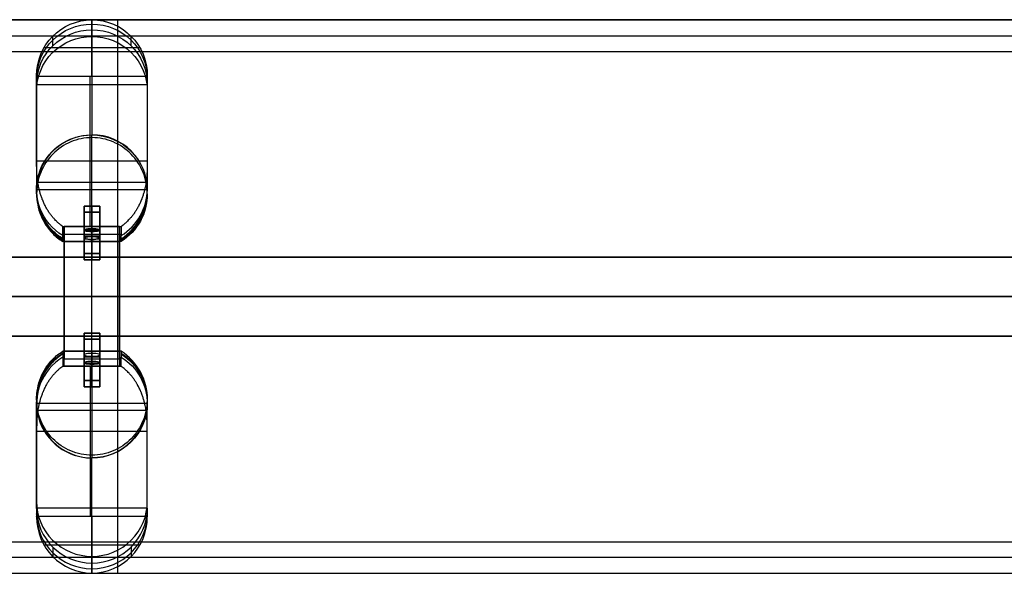
# Model space of a CAD drawing. Units: millimetres. Extents: x -12248 to 4385, y -2271 to 2629.
# Drawn here: x 2906 to 3529, y 1315 to 1665 of the extents above; entities that cross this region are included whole.
import ezdxf

# ---------------------------------------------------------------- set-up
doc = ezdxf.new("R2010")
doc.units = ezdxf.units.MM
doc.layers.add('Make2D hidden lines', color=7, linetype='Continuous', true_color=0x000000)
doc.layers.add('Make2D visible lines', color=7, linetype='Continuous', true_color=0x000000)

msp = doc.modelspace()

# ---------------------------------------------------------------- linework, layer by layer
at = {"layer": 'Make2D hidden lines', "color": 251, "true_color": 0x696969}
for p, q in [((2952.05, 1658.5, 60.82), (2952.05, 1664.87, 24.66)), ((2952.05, 1629.01, 24.66), (2952.05, 1664.87, 24.66)), ((2952.05, 1658.5, 60.82), (2952.05, 1592.05, 437.69)), ((2927.3, 1648.4, 59.04), (2927.3, 1654.47, 24.66)), ((2976.79, 1648.4, 59.04), (2976.79, 1654.47, 24.66)), ((2982.36, 1647.1, 24.66), (2921.73, 1647.1, 24.66)), ((2917.05, 1629.34, 24.66), (2917.05, 1629.01, 24.66)), ((2917.05, 1624.03, 54.74), (2917.05, 1629.34, 24.66)), ((2917.05, 1623.87, 54.72), (2917.05, 1629.17, 24.66)), ((2987.04, 1629.01, 24.66), (2917.05, 1629.01, 24.66)), ((2917.05, 1623.72, 54.69), (2917.05, 1629.01, 24.66)), ((2951, 1575.33, 329.11), (2951, 1629.01, 24.66)), ((2987.04, 1629.01, 24.66), (2987.05, 1629.34, 24.66)), ((2987.04, 1623.87, 54.72), (2987.04, 1629.17, 24.66)), ((2987.04, 1623.72, 54.69), (2987.04, 1629.01, 24.66)), ((2987.05, 1624.03, 54.74), (2987.05, 1629.34, 24.66)), ((2917.05, 1624.03, 54.74), (2917.05, 1557.58, 431.61)), ((2917.05, 1575.33, 329.11), (2917.05, 1623.72, 54.69)), ((2987.04, 1623.72, 54.69), (2917.05, 1623.72, 54.69)), ((2987.04, 1623.72, 54.69), (2987.04, 1575.33, 329.11)), ((2987.05, 1624.03, 54.74), (2987.05, 1557.58, 431.61)), ((2952.05, 1590.29, 447.66), (2952.05, 1592.05, 437.69)), ((2952.05, 1524.58, 447.66), (2952.05, 1590.29, 447.66)), ((2987.04, 1575.33, 329.11), (2917.05, 1575.33, 329.11)), ((2917.05, 1557.58, 431.61), (2917.05, 1556.51, 437.69)), ((2917.15, 1557.43, 447.66), (2986.95, 1557.43, 447.66)), ((2986.26, 1561.99, 364.21), (2917.83, 1561.99, 364.21)), ((2987.05, 1557.58, 431.61), (2987.05, 1556.51, 437.69)), ((2987.05, 1557.58, 431.61), (2987.05, 1556.51, 437.69)), ((2917.05, 1554.75, 447.66), (2917.05, 1556.51, 437.69)), ((2987.05, 1554.75, 447.66), (2987.05, 1556.51, 437.69)), ((2947.05, 1547, 406.45), (2947.05, 1517, 406.45)), ((2947.05, 1547, 406.45), (2957.05, 1547, 406.45)), ((2947.05, 1531.84, 406.45), (2947.05, 1547, 406.45)), ((2947.05, 1547, 406.45), (2957.05, 1547, 406.45)), ((2952.05, 1547, 411.45), (2952.05, 1517, 411.45)), ((2952.05, 1547, 401.45), (2952.05, 1547, 411.45)), ((2952.05, 1547, 401.45), (2952.05, 1517, 401.45)), ((2952.05, 1547, 411.45), (2952.05, 1530.96, 411.45)), ((2952.05, 1547, 401.45), (2952.05, 1532.72, 401.45)), ((2952.05, 1547, 411.45), (2952.05, 1547, 401.45)), ((2957.05, 1517, 406.45), (2957.05, 1547, 406.45)), ((2957.05, 1547, 406.45), (2957.05, 1531.84, 406.45)), ((2947.05, 1543.07, 434.96), (2947.05, 1513.07, 434.96)), ((2947.05, 1543.07, 434.96), (2957.05, 1543.07, 434.96)), ((2947.05, 1526.82, 434.96), (2947.05, 1543.07, 434.96)), ((2947.05, 1543.07, 434.96), (2957.05, 1543.07, 434.96)), ((2952.05, 1543.07, 439.96), (2952.05, 1513.07, 439.96)), ((2952.05, 1543.07, 429.96), (2952.05, 1543.07, 439.96)), ((2952.05, 1543.07, 429.96), (2952.05, 1513.07, 429.96)), ((2952.05, 1543.07, 439.96), (2952.05, 1525.93, 439.96)), ((2952.05, 1543.07, 429.96), (2952.05, 1527.7, 429.96)), ((2952.05, 1543.07, 439.96), (2952.05, 1543.07, 429.96)), ((2957.05, 1513.07, 434.96), (2957.05, 1543.07, 434.96)), ((2957.05, 1543.07, 434.96), (2957.05, 1526.82, 434.96)), ((2933.55, 1528.32, 426.45), (2933.55, 1534.08, 393.75)), ((2933.55, 1534.08, 393.75), (2970.54, 1534.08, 393.75)), ((2934.55, 1534.08, 393.75), (2934.55, 1524.58, 447.66)), ((2969.55, 1534.08, 393.75), (2934.55, 1534.08, 393.75)), ((2934.55, 1445.67, 393.75), (2934.55, 1534.08, 393.75)), ((2952.05, 1534.08, 393.75), (2952.05, 1532.72, 401.45)), ((2952.05, 1445.67, 393.75), (2952.05, 1534.08, 393.75)), ((2952.05, 1532.72, 401.45), (2952.05, 1534.08, 393.75)), ((2952.05, 1532.72, 401.45), (2952.05, 1517, 401.45)), ((2969.55, 1524.58, 447.66), (2969.55, 1534.08, 393.75)), ((2969.55, 1534.08, 393.75), (2969.55, 1445.67, 393.75)), ((2970.54, 1534.08, 393.75), (2970.54, 1528.32, 426.45)), ((2933.55, 1529.33, 420.71), (2970.54, 1529.33, 420.71)), ((2933.55, 1526.33, 437.69), (2933.55, 1528.32, 426.45)), ((2933.55, 1524.58, 447.66), (2933.55, 1526.33, 437.69)), ((2934.55, 1529.33, 420.71), (2969.55, 1529.33, 420.71)), ((2934.55, 1529.33, 420.71), (2934.55, 1450.42, 420.71)), ((2947.05, 1517, 406.45), (2947.05, 1531.84, 406.45)), ((2947.05, 1513.07, 434.96), (2947.05, 1526.82, 434.96)), ((2952.05, 1530.96, 411.45), (2952.05, 1517, 411.45)), ((2952.05, 1530.96, 411.45), (2952.05, 1527.7, 429.96)), ((2952.05, 1527.7, 429.96), (2952.05, 1530.96, 411.45)), ((2952.05, 1527.7, 429.96), (2952.05, 1513.07, 429.96)), ((2957.05, 1531.84, 406.45), (2957.05, 1517, 406.45)), ((2957.05, 1526.82, 434.96), (2957.05, 1513.07, 434.96)), ((2969.55, 1450.42, 420.71), (2969.55, 1529.33, 420.71)), ((2970.54, 1526.33, 437.69), (2970.54, 1528.32, 426.45)), ((2970.54, 1524.58, 447.66), (2970.54, 1526.33, 437.69)), ((2970.54, 1524.58, 447.66), (2933.55, 1524.58, 447.66)), ((2934.55, 1524.58, 447.66), (2969.55, 1524.58, 447.66)), ((2934.55, 1524.58, 447.66), (2934.55, 1455.17, 447.66)), ((2952.05, 1525.93, 439.96), (2952.05, 1513.07, 439.96)), ((2952.05, 1525.93, 439.96), (2952.05, 1524.58, 447.66)), ((2952.05, 1524.58, 447.66), (2952.05, 1525.93, 439.96)), ((2952.05, 1455.17, 447.66), (2952.05, 1524.58, 447.66)), ((2969.55, 1455.17, 447.66), (2969.55, 1524.58, 447.66)), ((2104.55, 1514.75, 447.23), (3799.55, 1514.75, 447.23)), ((3799.55, 1514.75, 393.23), (2104.55, 1514.75, 393.23)), ((3799.55, 1514.75, 420.23), (2104.55, 1514.75, 420.23)), ((2947.05, 1517, 406.45), (2957.05, 1517, 406.45)), ((2947.05, 1517, 406.45), (2957.05, 1517, 406.45)), ((2952.05, 1517, 401.45), (2952.05, 1517, 411.45)), ((2952.05, 1517, 411.45), (2952.05, 1517, 401.45)), ((2947.05, 1513.07, 434.96), (2957.05, 1513.07, 434.96)), ((2947.05, 1513.07, 434.96), (2957.05, 1513.07, 434.96)), ((2952.05, 1513.07, 429.96), (2952.05, 1513.07, 439.96)), ((2952.05, 1513.07, 439.96), (2952.05, 1513.07, 429.96)), ((3799.55, 1489.75, 393.23), (2104.55, 1489.75, 393.23)), ((3799.55, 1489.75, 447.23), (2104.55, 1489.75, 447.23)), ((2969.55, 1489.87, 393.75), (2934.55, 1489.87, 393.75)), ((2934.55, 1489.87, 447.66), (2969.55, 1489.87, 447.66)), ((2934.55, 1489.87, 393.75), (2934.55, 1489.87, 447.66)), ((2969.55, 1489.87, 393.75), (2969.55, 1489.87, 447.66)), ((2104.55, 1464.75, 393.23), (3799.55, 1464.75, 393.23)), ((2104.55, 1464.75, 447.23), (3799.55, 1464.75, 447.23)), ((3799.55, 1464.75, 420.23), (2104.55, 1464.75, 420.23)), ((2947.05, 1466.68, 434.96), (2947.05, 1452.93, 434.96)), ((2947.05, 1466.68, 434.96), (2957.05, 1466.68, 434.96)), ((2947.05, 1436.68, 434.96), (2947.05, 1466.68, 434.96)), ((2947.05, 1466.68, 434.96), (2957.05, 1466.68, 434.96)), ((2952.05, 1452.05, 429.96), (2952.05, 1466.68, 429.96)), ((2952.05, 1453.82, 439.96), (2952.05, 1466.68, 439.96)), ((2952.05, 1466.68, 439.96), (2952.05, 1466.68, 429.96)), ((2952.05, 1436.68, 429.96), (2952.05, 1466.68, 429.96)), ((2952.05, 1466.68, 429.96), (2952.05, 1466.68, 439.96)), ((2952.05, 1436.68, 439.96), (2952.05, 1466.68, 439.96)), ((2957.05, 1452.93, 434.96), (2957.05, 1466.68, 434.96)), ((2957.05, 1466.68, 434.96), (2957.05, 1436.68, 434.96)), ((2947.05, 1462.75, 406.45), (2947.05, 1447.91, 406.45)), ((2947.05, 1462.75, 406.45), (2957.05, 1462.75, 406.45)), ((2947.05, 1432.75, 406.45), (2947.05, 1462.75, 406.45)), ((2947.05, 1462.75, 406.45), (2957.05, 1462.75, 406.45)), ((2952.05, 1447.03, 401.45), (2952.05, 1462.75, 401.45)), ((2952.05, 1448.79, 411.45), (2952.05, 1462.75, 411.45)), ((2952.05, 1462.75, 411.45), (2952.05, 1462.75, 401.45)), ((2952.05, 1432.75, 401.45), (2952.05, 1462.75, 401.45)), ((2952.05, 1462.75, 401.45), (2952.05, 1462.75, 411.45)), ((2952.05, 1432.75, 411.45), (2952.05, 1462.75, 411.45)), ((2957.05, 1447.91, 406.45), (2957.05, 1462.75, 406.45)), ((2957.05, 1462.75, 406.45), (2957.05, 1432.75, 406.45)), ((2970.54, 1455.17, 447.66), (2933.55, 1455.17, 447.66)), ((2933.55, 1455.17, 447.66), (2933.55, 1453.42, 437.69)), ((2933.55, 1453.42, 437.69), (2933.55, 1451.43, 426.45)), ((2933.55, 1451.43, 426.45), (2933.55, 1445.67, 393.75)), ((2934.55, 1455.17, 447.66), (2969.55, 1455.17, 447.66)), ((2934.55, 1445.67, 393.75), (2934.55, 1455.17, 447.66)), ((2947.05, 1452.93, 434.96), (2947.05, 1436.68, 434.96)), ((2952.05, 1453.82, 439.96), (2952.05, 1455.17, 447.66)), ((2952.05, 1455.17, 447.66), (2952.05, 1453.82, 439.96)), ((2952.05, 1455.17, 447.66), (2952.05, 1389.46, 447.66)), ((2952.05, 1436.68, 439.96), (2952.05, 1453.82, 439.96)), ((2952.05, 1448.79, 411.45), (2952.05, 1452.05, 429.96)), ((2952.05, 1436.68, 429.96), (2952.05, 1452.05, 429.96)), ((2952.05, 1452.05, 429.96), (2952.05, 1448.79, 411.45)), ((2957.05, 1436.68, 434.96), (2957.05, 1452.93, 434.96)), ((2969.55, 1455.17, 447.66), (2969.55, 1445.67, 393.75)), ((2970.54, 1455.17, 447.66), (2970.54, 1453.42, 437.69)), ((2970.54, 1453.42, 437.69), (2970.54, 1451.43, 426.45)), ((2970.54, 1445.67, 393.75), (2970.54, 1451.43, 426.45)), ((2933.55, 1450.42, 420.71), (2970.54, 1450.42, 420.71)), ((2933.55, 1445.67, 393.75), (2970.54, 1445.67, 393.75)), ((2934.55, 1450.42, 420.71), (2969.55, 1450.42, 420.71)), ((2969.55, 1445.67, 393.75), (2934.55, 1445.67, 393.75)), ((2947.05, 1447.91, 406.45), (2947.05, 1432.75, 406.45)), ((2952.05, 1432.75, 411.45), (2952.05, 1448.79, 411.45)), ((2952.05, 1445.67, 393.75), (2952.05, 1447.03, 401.45)), ((2952.05, 1432.75, 401.45), (2952.05, 1447.03, 401.45)), ((2952.05, 1447.03, 401.45), (2952.05, 1445.67, 393.75)), ((2957.05, 1432.75, 406.45), (2957.05, 1447.91, 406.45)), ((2947.05, 1436.68, 434.96), (2957.05, 1436.68, 434.96)), ((2947.05, 1436.68, 434.96), (2957.05, 1436.68, 434.96)), ((2947.05, 1432.75, 406.45), (2957.05, 1432.75, 406.45)), ((2947.05, 1432.75, 406.45), (2957.05, 1432.75, 406.45)), ((2952.05, 1436.68, 439.96), (2952.05, 1436.68, 429.96)), ((2952.05, 1436.68, 439.96), (2952.05, 1436.68, 429.96)), ((2952.05, 1432.75, 411.45), (2952.05, 1432.75, 401.45)), ((2952.05, 1432.75, 411.45), (2952.05, 1432.75, 401.45)), ((2917.05, 1425, 447.66), (2917.05, 1423.24, 437.69)), ((2917.05, 1422.17, 431.61), (2917.05, 1423.24, 437.69)), ((2917.05, 1355.72, 54.74), (2917.05, 1422.17, 431.61)), ((2917.15, 1422.32, 447.66), (2986.95, 1422.32, 447.66)), ((2987.05, 1425, 447.66), (2987.05, 1423.24, 437.69)), ((2987.05, 1422.17, 431.61), (2987.05, 1423.24, 437.69)), ((2987.05, 1422.17, 431.61), (2987.05, 1423.24, 437.69)), ((2987.05, 1355.72, 54.74), (2987.05, 1422.17, 431.61)), ((2986.26, 1417.76, 364.21), (2917.83, 1417.76, 364.21)), ((2987.04, 1404.42, 329.11), (2917.05, 1404.42, 329.11)), ((2917.05, 1404.42, 329.11), (2917.05, 1356.03, 54.69)), ((2951, 1404.42, 329.11), (2951, 1350.74, 24.66)), ((2987.04, 1356.03, 54.69), (2987.04, 1404.42, 329.11)), ((2952.05, 1389.46, 447.66), (2952.05, 1387.7, 437.69)), ((2952.05, 1321.25, 60.82), (2952.05, 1387.7, 437.69)), ((2917.05, 1356.03, 54.69), (2917.05, 1350.74, 24.66)), ((2987.04, 1356.03, 54.69), (2917.05, 1356.03, 54.69)), ((2917.05, 1355.88, 54.72), (2917.05, 1350.58, 24.66)), ((2917.05, 1355.72, 54.74), (2917.05, 1350.41, 24.66)), ((2987.04, 1356.03, 54.69), (2987.04, 1350.74, 24.66)), ((2987.04, 1355.88, 54.72), (2987.04, 1350.58, 24.66)), ((2987.05, 1355.72, 54.74), (2987.05, 1350.41, 24.66)), ((2987.04, 1350.74, 24.66), (2917.05, 1350.74, 24.66)), ((2917.05, 1350.41, 24.66), (2917.05, 1350.74, 24.66)), ((2952.05, 1350.74, 24.66), (2952.05, 1314.87, 24.66)), ((2987.04, 1350.74, 24.66), (2987.05, 1350.41, 24.66)), ((2982.36, 1332.64, 24.66), (2921.73, 1332.64, 24.66)), ((2927.3, 1331.35, 59.04), (2927.3, 1325.28, 24.66)), ((2976.79, 1331.35, 59.04), (2976.79, 1325.28, 24.66)), ((2952.05, 1321.25, 60.82), (2952.05, 1314.87, 24.66))]:
    msp.add_line(p, q, dxfattribs=at)
at = {"layer": 'Make2D hidden lines', "color": 251, "true_color": 0x696969, "extrusion": (0, 0, -1)}
for centre, radius, start, end in [((-2952.32, 1629.6, -24.66), 35.27, 359.56683, 89.55607), ((-2951.77, 1629.6, -24.66), 35.27, 90.44393, 180.43317), ((-2951.78, 1556.78, -437.69), 35.27, 90.43888, 180.43821), ((-2951.38, 1554.66, -447.66), 35.67, 179.85598, 237.5045), ((-2951.38, 1423.33, -437.69), 35.67, 122.49489, 180.14416)]:
    msp.add_arc(centre, radius, start, end, dxfattribs=at)
at = {"layer": 'Make2D hidden lines', "color": 251, "true_color": 0x696969, "extrusion": (2.10049e-15, 0.173648, -0.984808)}
msp.add_arc((-2952.05, 1608.86, 248.85), 35, 360, 90, dxfattribs=at)
at = {"layer": 'Make2D hidden lines', "color": 251, "true_color": 0x696969, "extrusion": (-2.17051e-15, 0.173648, -0.984808)}
msp.add_arc((-2952.05, 1608.86, 228.1), 35, 360, 90, dxfattribs=at)
at = {"layer": 'Make2D hidden lines', "color": 251, "true_color": 0x696969, "extrusion": (-5.46128e-16, 0.173648, -0.984808)}
msp.add_arc((-2952.05, 1608.86, 248.85), 35, 90, 180, dxfattribs=at)
at = {"layer": 'Make2D hidden lines', "color": 251, "true_color": 0x696969, "extrusion": (-4.92915e-15, 0.173648, -0.984808)}
msp.add_arc((-2952.05, 1608.86, 228.1), 35, 90, 180, dxfattribs=at)
at = {"layer": 'Make2D hidden lines', "color": 251, "true_color": 0x696969, "extrusion": (3.53008e-15, 0.173648, -0.984808)}
msp.add_arc((-2952.05, 1608.86, 203.96), 35, 359.48145, 90, dxfattribs=at)
at = {"layer": 'Make2D hidden lines', "color": 251, "true_color": 0x696969, "extrusion": (3.33703e-15, 0.173648, -0.984808)}
msp.add_arc((-2952.05, 1608.86, 203.96), 35, 90, 180.51855, dxfattribs=at)
at = {"layer": 'Make2D hidden lines', "color": 251, "true_color": 0x696969, "extrusion": (1.45984e-10, -0.173648, 0.984808)}
msp.add_arc((2952.05, 1608.86, -248.85), 35, 180, 180.51855, dxfattribs=at)
at = {"layer": 'Make2D hidden lines', "color": 251, "true_color": 0x696969, "extrusion": (-3.58063e-11, -0.173648, 0.984808)}
msp.add_arc((2952.05, 1608.86, -248.85), 35, 359.48145, 0, dxfattribs=at)
at = {"layer": 'Make2D hidden lines', "color": 251, "true_color": 0x696969, "extrusion": (1.55757e-10, -0.173648, 0.984808)}
msp.add_arc((2952.05, 1608.86, -228.1), 35, 180, 180.51855, dxfattribs=at)
at = {"layer": 'Make2D hidden lines', "color": 251, "true_color": 0x696969, "extrusion": (-5.23982e-10, -0.173648, 0.984808)}
msp.add_arc((2952.05, 1608.86, -228.1), 35, 359.48145, 0, dxfattribs=at)
at = {"layer": 'Make2D hidden lines', "color": 251, "true_color": 0x696969, "extrusion": (-1.76014e-14, 0.173648, -0.984808)}
msp.add_arc((-2952.05, 1608.86, -154.58), 35, 301.89784, 90, dxfattribs=at)
at = {"layer": 'Make2D hidden lines', "color": 251, "true_color": 0x696969, "extrusion": (2.46318e-14, -0.173648, 0.984808)}
msp.add_arc((2952.05, 1608.86, 154.58), 35, 0, 90, dxfattribs=at)
at = {"layer": 'Make2D hidden lines', "color": 251, "true_color": 0x696969, "extrusion": (-1, 0, 0)}
msp.add_arc((-1476.85, 311.75, -2951), 100, 124.91205, 170, dxfattribs=at)
at = {"layer": 'Make2D hidden lines', "color": 251, "true_color": 0x696969, "extrusion": (3.22014e-15, -0.173648, 0.984808)}
msp.add_arc((2952.05, 1608.86, 169.58), 35, 167.86845, 238.10229, dxfattribs=at)
at = {"layer": 'Make2D hidden lines', "color": 251, "true_color": 0x696969, "extrusion": (9.01003e-14, -0.173648, 0.984808)}
msp.add_arc((2952.05, 1608.86, 154.58), 35, 301.89784, 360, dxfattribs=at)
at = {"layer": 'Make2D hidden lines', "color": 251, "true_color": 0x696969, "extrusion": (-3.37185e-14, -0.173648, 0.984808)}
msp.add_arc((2952.05, 1608.86, 169.58), 35, 0, 12.13097, dxfattribs=at)
at = {"layer": 'Make2D hidden lines', "color": 251, "true_color": 0x696969}
for centre, radius, start, end in [((2951.38, 1556.42, 437.69), 35.67, 302.49489, 0.14416), ((2951.38, 1425.09, 447.66), 35.67, 359.85598, 57.5045), ((2951.78, 1422.97, 437.69), 35.27, 270.43888, 0.43821), ((2952.32, 1350.15, 24.66), 35.27, 179.56683, 269.55607), ((2951.77, 1350.15, 24.66), 35.27, 270.44393, 0.43317)]:
    msp.add_arc(centre, radius, start, end, dxfattribs=at)
at = {"layer": 'Make2D hidden lines', "color": 251, "true_color": 0x696969, "extrusion": (-1.54973e-14, -0.173648, 0.984808)}
msp.add_arc((2952.05, 1608.86, 169.58), 35, 301.89771, 0, dxfattribs=at)
at = {"layer": 'Make2D hidden lines', "color": 251, "true_color": 0x696969, "extrusion": (0, -1, 0)}
for centre, start, end in [((2952.05, 406.45, -1547), 0, 180), ((2952.05, 434.96, -1543.07), 360, 180), ((2952.05, 406.45, -1532), 360, 180), ((2952.05, 406.45, -1532), 180, 360), ((2952.05, 406.45, -1532), 360, 180), ((2952.05, 406.45, -1532), 180, 190.44657), ((2952.05, 434.96, -1528.07), 0, 180), ((2952.05, 434.96, -1528.07), 180, 360), ((2952.05, 434.96, -1528.07), 0, 180), ((2952.05, 434.96, -1528.07), 180, 360), ((2952.05, 406.45, -1532), 190.44657, 349.55343), ((2952.05, 406.45, -1532), 349.55343, 360), ((2952.05, 406.45, -1517), 0, 180), ((2952.05, 406.45, -1517), 180, 360), ((2952.05, 406.45, -1517), 180, 360), ((2952.05, 434.96, -1513.07), 360, 180), ((2952.05, 434.96, -1513.07), 180, 0), ((2952.05, 434.96, -1513.07), 180, 360), ((2952.05, 434.96, -1466.68), 180, 360), ((2952.05, 406.45, -1462.75), 180, 360), ((2952.05, 434.96, -1451.68), 0, 180), ((2952.05, 434.96, -1451.68), 180, 360), ((2952.05, 406.45, -1447.75), 360, 180), ((2952.05, 406.45, -1447.75), 180, 190.44657), ((2952.05, 406.45, -1447.75), 349.55343, 360), ((2952.05, 434.96, -1436.68), 0, 180), ((2952.05, 406.45, -1432.75), 0, 180)]:
    msp.add_arc(centre, 5, start, end, dxfattribs=at)
at = {"layer": 'Make2D hidden lines', "color": 251, "true_color": 0x696969, "extrusion": (0, 1, 0)}
for centre, start, end in [((-2952.05, 406.45, 1547), 180, 360), ((-2952.05, 406.45, 1547), 0, 180), ((-2952.05, 406.45, 1547), 180, 360), ((-2952.05, 434.96, 1543.07), 180, 360), ((-2952.05, 434.96, 1543.07), 360, 180), ((-2952.05, 434.96, 1543.07), 180, 0), ((-2952.05, 406.45, 1517), 0, 180), ((-2952.05, 434.96, 1513.07), 360, 180), ((-2952.05, 434.96, 1466.68), 180, 360), ((-2952.05, 434.96, 1466.68), 0, 180), ((-2952.05, 434.96, 1466.68), 0, 180), ((-2952.05, 406.45, 1462.75), 180, 360), ((-2952.05, 406.45, 1462.75), 0, 180), ((-2952.05, 406.45, 1462.75), 0, 180), ((-2952.05, 434.96, 1451.68), 180, 360), ((-2952.05, 434.96, 1451.68), 0, 180), ((-2952.05, 406.45, 1447.75), 180, 0), ((-2952.05, 406.45, 1447.75), 0, 180), ((-2952.05, 406.45, 1447.75), 190.44657, 349.55343), ((-2952.05, 434.96, 1436.68), 180, 360), ((-2952.05, 434.96, 1436.68), 360, 180), ((-2952.05, 434.96, 1436.68), 180, 0), ((-2952.05, 406.45, 1432.75), 180, 360), ((-2952.05, 406.45, 1432.75), 0, 180), ((-2952.05, 406.45, 1432.75), 180, 360)]:
    msp.add_arc(centre, 5, start, end, dxfattribs=at)
at = {"layer": 'Make2D hidden lines', "color": 251, "true_color": 0x696969, "extrusion": (0, 0.984808, 0.173648)}
for centre, start, end in [((-2952.05, 134.2, 1579.15), 179.1229, 0.8771), ((-2952.05, 134.35, 1579.15), 359.1229, 180.8771), ((-2952.05, 163.15, 1579.15), 179.1229, 0.8771), ((-2952.05, 163.3, 1579.15), 359.1229, 180.8771)]:
    msp.add_arc(centre, 5, start, end, dxfattribs=at)
at = {"layer": 'Make2D hidden lines', "color": 251, "true_color": 0x696969, "extrusion": (2.70165e-14, -0.984808, -0.173648)}
msp.add_arc((2952.05, 134.2, -1579.15), 5, 179.1229, 0.8771, dxfattribs=at)
at = {"layer": 'Make2D hidden lines', "color": 251, "true_color": 0x696969, "extrusion": (2.99777e-14, -0.984808, -0.173648)}
msp.add_arc((2952.05, 134.35, -1579.15), 5, 359.1229, 180.8771, dxfattribs=at)
at = {"layer": 'Make2D hidden lines', "color": 251, "true_color": 0x696969, "extrusion": (0, -0.984808, -0.173648)}
for centre, start, end in [((2952.05, 163.15, -1579.15), 179.1229, 0.8771), ((2952.05, 163.3, -1579.15), 359.1229, 180.8771)]:
    msp.add_arc(centre, 5, start, end, dxfattribs=at)
at = {"layer": 'Make2D hidden lines', "color": 251, "true_color": 0x696969, "extrusion": (1.61041e-14, 0.173648, 0.984808)}
msp.add_arc((-2952.05, -1325.62, 672.01), 35, 301.89784, 90, dxfattribs=at)
at = {"layer": 'Make2D hidden lines', "color": 251, "true_color": 0x696969, "extrusion": (-1.10762e-14, -0.173648, -0.984808)}
msp.add_arc((2952.05, -1325.62, -687.01), 35, 167.86845, 238.10229, dxfattribs=at)
at = {"layer": 'Make2D hidden lines', "color": 251, "true_color": 0x696969, "extrusion": (-1.97415e-15, -0.984808, 0.173648)}
for centre, start, end in [((2952.05, 680.73, -1355.33), 359.1229, 180.8771), ((2952.05, 680.57, -1355.33), 179.1229, 0.8771)]:
    msp.add_arc(centre, 5, start, end, dxfattribs=at)
at = {"layer": 'Make2D hidden lines', "color": 251, "true_color": 0x696969, "extrusion": (0, -0.984808, 0.173648)}
for centre, start, end in [((2952.05, 680.73, -1355.33), 359.1229, 180.8771), ((2952.05, 680.57, -1355.33), 179.1229, 0.8771), ((2952.05, 651.78, -1355.33), 359.1229, 180.8771), ((2952.05, 651.63, -1355.33), 179.1229, 0.8771)]:
    msp.add_arc(centre, 5, start, end, dxfattribs=at)
at = {"layer": 'Make2D hidden lines', "color": 251, "true_color": 0x696969, "extrusion": (2.76669e-14, -0.173648, -0.984808)}
msp.add_arc((2952.05, -1325.62, -687.01), 35, 301.89771, 0, dxfattribs=at)
at = {"layer": 'Make2D hidden lines', "color": 251, "true_color": 0x696969, "extrusion": (-9.7933e-14, -0.173648, -0.984808)}
msp.add_arc((2952.05, -1325.62, -672.01), 35, 301.89784, 360, dxfattribs=at)
at = {"layer": 'Make2D hidden lines', "color": 251, "true_color": 0x696969, "extrusion": (-2.99777e-14, -0.984808, 0.173648)}
msp.add_arc((2952.05, 651.78, -1355.33), 5, 359.1229, 180.8771, dxfattribs=at)
at = {"layer": 'Make2D hidden lines', "color": 251, "true_color": 0x696969, "extrusion": (-2.70165e-14, -0.984808, 0.173648)}
msp.add_arc((2952.05, 651.63, -1355.33), 5, 179.1229, 0.8771, dxfattribs=at)
at = {"layer": 'Make2D hidden lines', "color": 251, "true_color": 0x696969, "extrusion": (1, 0, 0)}
msp.add_arc((1502.9, 311.75, 2951), 100, 124.91205, 170, dxfattribs=at)
at = {"layer": 'Make2D hidden lines', "color": 251, "true_color": 0x696969, "extrusion": (-2.73344e-14, -0.173648, -0.984808)}
msp.add_arc((2952.05, -1325.62, -672.01), 35, 0, 90, dxfattribs=at)
at = {"layer": 'Make2D hidden lines', "color": 251, "true_color": 0x696969, "extrusion": (-4.63476e-13, -0.173648, -0.984808)}
msp.add_arc((2952.05, -1325.62, -687.01), 35, 360, 12.13097, dxfattribs=at)
at = {"layer": 'Make2D hidden lines', "color": 251, "true_color": 0x696969, "extrusion": (4.60565e-15, 0.173648, 0.984808)}
msp.add_arc((-2952.05, -1325.62, 313.47), 35, 359.48145, 90, dxfattribs=at)
at = {"layer": 'Make2D hidden lines', "color": 251, "true_color": 0x696969, "extrusion": (-1.42031e-15, 0.173648, 0.984808)}
msp.add_arc((-2952.05, -1325.62, 313.47), 35, 90, 180.51855, dxfattribs=at)
at = {"layer": 'Make2D hidden lines', "color": 251, "true_color": 0x696969, "extrusion": (6.4598e-11, -0.173648, -0.984808)}
msp.add_arc((2952.05, -1325.62, -289.33), 35, 180, 180.51855, dxfattribs=at)
at = {"layer": 'Make2D hidden lines', "color": 251, "true_color": 0x696969, "extrusion": (2.17051e-15, 0.173648, 0.984808)}
msp.add_arc((-2952.05, -1325.62, 289.33), 35, 360, 90, dxfattribs=at)
at = {"layer": 'Make2D hidden lines', "color": 251, "true_color": 0x696969, "extrusion": (-3.58063e-11, -0.173648, -0.984808)}
msp.add_arc((2952.05, -1325.62, -268.58), 35, 180, 180.51855, dxfattribs=at)
at = {"layer": 'Make2D hidden lines', "color": 251, "true_color": 0x696969, "extrusion": (-2.10049e-15, 0.173648, 0.984808)}
msp.add_arc((-2952.05, -1325.62, 268.58), 35, 360, 90, dxfattribs=at)
at = {"layer": 'Make2D hidden lines', "color": 251, "true_color": 0x696969, "extrusion": (2.21252e-15, 0.173648, 0.984808)}
msp.add_arc((-2952.05, -1325.62, 289.33), 35, 90, 180, dxfattribs=at)
at = {"layer": 'Make2D hidden lines', "color": 251, "true_color": 0x696969, "extrusion": (3.24876e-15, 0.173648, 0.984808)}
msp.add_arc((-2952.05, -1325.62, 268.58), 35, 90, 180, dxfattribs=at)
at = {"layer": 'Make2D hidden lines', "color": 251, "true_color": 0x696969, "extrusion": (4.13812e-10, -0.173648, -0.984808)}
msp.add_arc((2952.05, -1325.62, -289.33), 35, 359.48145, 0, dxfattribs=at)
at = {"layer": 'Make2D hidden lines', "color": 251, "true_color": 0x696969, "extrusion": (-7.4371e-11, -0.173648, -0.984808)}
msp.add_arc((2952.05, -1325.62, -268.58), 35, 359.48145, 360, dxfattribs=at)
at = {"layer": 'Make2D hidden lines', "color": 251, "true_color": 0x696969}
for points, knots in [([(2933.55, 1526.33, 437.69), (2931.3, 1527.76, 437.69), (2929.2, 1529.45, 437.69), (2927.3, 1531.38, 437.69), (2924.03, 1534.69, 437.69), (2921.45, 1538.62, 437.69), (2918.82, 1545.08, 437.69), (2918.16, 1547.31, 437.69), (2917.27, 1551.87, 437.69), (2917.05, 1554.19, 437.69), (2917.05, 1556.51, 437.69), (2917.05, 1558.83, 437.69), (2917.27, 1561.14, 437.69), (2918.16, 1565.7, 437.69), (2918.82, 1567.93, 437.69), (2921.45, 1574.39, 437.69), (2924.03, 1578.32, 437.69), (2927.3, 1581.64, 437.69), (2933.83, 1588.27, 437.69), (2942.72, 1592.05, 437.69), (2952.05, 1592.05, 437.69)], [-92.258356, -92.258356, -92.258356, -92.258356, -84.188814, -84.188814, -84.188814, -70.198586, -70.198586, -63.220166, -63.220166, -56.241851, -56.241851, -56.241851, -49.263536, -49.263536, -42.285117, -42.285117, -28.294888, -28.294888, -28.294888, 0, 0, 0, 0]), ([(2987.05, 1554.75, 447.66), (2987.05, 1557.07, 447.66), (2986.82, 1559.39, 447.66), (2985.93, 1563.94, 447.66), (2985.27, 1566.17, 447.66), (2982.64, 1572.63, 447.66), (2980.06, 1576.56, 447.66), (2976.79, 1579.88, 447.66), (2973.56, 1583.16, 447.66), (2969.71, 1585.78, 447.66), (2961.22, 1589.36, 447.66), (2956.66, 1590.29, 447.66), (2952.05, 1590.29, 447.66), (2947.43, 1590.29, 447.66), (2942.87, 1589.36, 447.66), (2934.38, 1585.78, 447.66), (2930.53, 1583.16, 447.66), (2927.3, 1579.88, 447.66), (2924.03, 1576.56, 447.66), (2921.45, 1572.63, 447.66), (2918.82, 1566.17, 447.66), (2918.16, 1563.94, 447.66), (2917.27, 1559.39, 447.66), (2917.05, 1557.07, 447.66), (2917.05, 1554.75, 447.66), (2917.05, 1552.43, 447.66), (2917.27, 1550.11, 447.66), (2918.16, 1545.56, 447.66), (2918.82, 1543.32, 447.66), (2921.45, 1536.86, 447.66), (2924.03, 1532.93, 447.66), (2927.3, 1529.62, 447.66), (2929.19, 1527.7, 447.66), (2931.29, 1526.01, 447.66), (2933.55, 1524.58, 447.66)], [0, 0, 0, 0, 6.978314, 6.978314, 13.956734, 13.956734, 27.946963, 27.946963, 27.946963, 41.818823, 41.818823, 55.694333, 55.694333, 55.694333, 69.569844, 69.569844, 83.441704, 83.441704, 83.441704, 97.431932, 97.431932, 104.410351, 104.410351, 111.388667, 111.388667, 111.388667, 118.366982, 118.366982, 125.345401, 125.345401, 139.33563, 139.33563, 139.33563, 147.405033, 147.405033, 147.405033, 147.405033]), ([(2933.55, 1534.08, 393.75), (2933.54, 1534.09, 393.74), (2933.52, 1534.1, 393.74), (2933.3, 1534.26, 393.63), (2933.1, 1534.41, 393.52), (2932.5, 1534.87, 393.2), (2932.11, 1535.18, 392.98), (2931.54, 1535.65, 392.63), (2931.35, 1535.81, 392.52), (2930.98, 1536.13, 392.28), (2930.8, 1536.29, 392.16), (2930.43, 1536.62, 391.92), (2930.26, 1536.79, 391.8), (2929.91, 1537.12, 391.55), (2929.73, 1537.28, 391.42), (2929.21, 1537.8, 391.03), (2928.87, 1538.15, 390.76), (2928.37, 1538.68, 390.34), (2928.21, 1538.86, 390.2), (2927.89, 1539.22, 389.92), (2927.73, 1539.4, 389.77), (2927.41, 1539.76, 389.48), (2927.26, 1539.94, 389.34), (2926.96, 1540.3, 389.04), (2926.81, 1540.48, 388.89), (2926.52, 1540.85, 388.59), (2926.37, 1541.03, 388.43), (2926.09, 1541.4, 388.12), (2925.95, 1541.59, 387.97), (2925.68, 1541.96, 387.65), (2925.54, 1542.14, 387.49), (2925.28, 1542.51, 387.17), (2925.15, 1542.7, 387.01), (2924.9, 1543.07, 386.68), (2924.77, 1543.26, 386.52), (2924.53, 1543.63, 386.18), (2924.41, 1543.81, 386.02), (2924.17, 1544.19, 385.68), (2924.05, 1544.37, 385.51), (2923.82, 1544.75, 385.17), (2923.71, 1544.93, 384.99), (2923.38, 1545.49, 384.47), (2923.17, 1545.86, 384.12), (2922.76, 1546.61, 383.4), (2922.57, 1546.98, 383.04), (2922.19, 1547.72, 382.3), (2922.01, 1548.09, 381.92), (2921.66, 1548.83, 381.17), (2921.49, 1549.2, 380.78), (2921.17, 1549.94, 380), (2921.02, 1550.3, 379.61), (2920.8, 1550.84, 379.02), (2920.73, 1551.02, 378.82), (2920.58, 1551.38, 378.42), (2920.52, 1551.56, 378.22), (2920.31, 1552.1, 377.61), (2920.19, 1552.45, 377.2), (2919.94, 1553.16, 376.38), (2919.82, 1553.51, 375.96), (2919.6, 1554.21, 375.12), (2919.49, 1554.55, 374.7), (2919.29, 1555.23, 373.85), (2919.2, 1555.57, 373.43), (2919.02, 1556.23, 372.57), (2918.93, 1556.56, 372.14), (2918.69, 1557.53, 370.84), (2918.54, 1558.17, 369.96), (2918.34, 1559.1, 368.62), (2918.28, 1559.41, 368.17), (2918.16, 1560.02, 367.27), (2918.1, 1560.33, 366.81), (2917.95, 1561.22, 365.44), (2917.85, 1561.8, 364.51), (2917.69, 1562.92, 362.67), (2917.62, 1563.46, 361.75), (2917.5, 1564.51, 359.89), (2917.45, 1565.02, 358.95), (2917.35, 1566, 357.05), (2917.31, 1566.48, 356.1), (2917.25, 1567.41, 354.18), (2917.22, 1567.86, 353.21), (2917.17, 1568.71, 351.29), (2917.15, 1569.11, 350.34), (2917.12, 1569.88, 348.43), (2917.11, 1570.26, 347.47), (2917.09, 1570.97, 345.54), (2917.08, 1571.32, 344.57), (2917.07, 1571.97, 342.61), (2917.06, 1572.29, 341.63), (2917.05, 1573.16, 338.75), (2917.05, 1573.67, 336.84), (2917.05, 1574.59, 332.99), (2917.05, 1574.99, 331.06), (2917.05, 1575.33, 329.11)], [-361.390595, -361.390595, -361.390595, -361.390595, -361.331153, -361.331153, -360.51288, -360.51288, -358.874296, -358.874296, -358.056788, -358.056788, -357.241223, -357.241223, -356.426794, -356.426794, -355.612837, -355.612837, -353.932171, -353.932171, -353.097315, -353.097315, -352.254654, -352.254654, -351.418987, -351.418987, -350.582232, -350.582232, -349.743308, -349.743308, -348.910389, -348.910389, -348.070999, -348.070999, -347.238957, -347.238957, -346.402459, -346.402459, -345.568928, -345.568928, -344.736642, -344.736642, -343.900973, -343.900973, -342.235199, -342.235199, -340.567005, -340.567005, -338.899935, -338.899935, -337.222342, -337.222342, -335.550922, -335.550922, -334.717606, -334.717606, -333.882887, -333.882887, -332.214479, -332.214479, -330.543762, -330.543762, -328.875802, -328.875802, -327.231923, -327.231923, -325.588492, -325.588492, -322.297801, -322.297801, -320.655354, -320.655354, -319.004846, -319.004846, -315.714305, -315.714305, -312.505702, -312.505702, -309.299623, -309.299623, -306.09582, -306.09582, -302.894106, -302.894106, -299.800009, -299.800009, -296.7077, -296.7077, -293.615997, -293.615997, -290.523349, -290.523349, -284.587464, -284.587464, -278.656842, -278.656842, -278.656842, -278.656842]), ([(2987.04, 1575.33, 329.11), (2987.04, 1574.99, 331.06), (2987.04, 1574.59, 332.99), (2987.04, 1573.67, 336.84), (2987.04, 1573.16, 338.75), (2987.03, 1572.29, 341.63), (2987.02, 1571.97, 342.61), (2987.01, 1571.32, 344.57), (2987, 1570.97, 345.54), (2986.98, 1570.26, 347.47), (2986.97, 1569.88, 348.43), (2986.94, 1569.11, 350.34), (2986.92, 1568.71, 351.29), (2986.87, 1567.86, 353.21), (2986.84, 1567.41, 354.18), (2986.78, 1566.48, 356.1), (2986.74, 1566.01, 357.05), (2986.64, 1565.02, 358.95), (2986.59, 1564.51, 359.88), (2986.47, 1563.46, 361.74), (2986.4, 1562.92, 362.66), (2986.24, 1561.8, 364.51), (2986.14, 1561.22, 365.44), (2985.93, 1560.03, 367.27), (2985.82, 1559.42, 368.17), (2985.55, 1558.17, 369.95), (2985.41, 1557.53, 370.83), (2985.16, 1556.56, 372.14), (2985.08, 1556.23, 372.57), (2984.89, 1555.57, 373.42), (2984.8, 1555.24, 373.84), (2984.6, 1554.56, 374.69), (2984.49, 1554.21, 375.11), (2984.27, 1553.52, 375.96), (2984.15, 1553.16, 376.37), (2983.91, 1552.46, 377.2), (2983.78, 1552.1, 377.61), (2983.58, 1551.56, 378.21), (2983.51, 1551.38, 378.42), (2983.37, 1551.02, 378.82), (2983.29, 1550.84, 379.02), (2983.07, 1550.3, 379.61), (2982.92, 1549.93, 380), (2982.6, 1549.2, 380.78), (2982.43, 1548.83, 381.17), (2982.08, 1548.09, 381.93), (2981.9, 1547.72, 382.3), (2981.52, 1546.98, 383.04), (2981.33, 1546.6, 383.4), (2981.02, 1546.04, 383.94), (2980.91, 1545.86, 384.12), (2980.7, 1545.49, 384.47), (2980.6, 1545.3, 384.65), (2980.38, 1544.93, 385), (2980.26, 1544.74, 385.17), (2980.04, 1544.37, 385.51), (2979.92, 1544.18, 385.68), (2979.68, 1543.81, 386.02), (2979.56, 1543.63, 386.19), (2979.32, 1543.25, 386.52), (2979.19, 1543.07, 386.68), (2978.94, 1542.7, 387.01), (2978.81, 1542.51, 387.17), (2978.55, 1542.14, 387.49), (2978.41, 1541.96, 387.65), (2978.14, 1541.59, 387.97), (2978, 1541.4, 388.12), (2977.72, 1541.04, 388.43), (2977.58, 1540.85, 388.58), (2977.28, 1540.49, 388.89), (2977.13, 1540.31, 389.04), (2976.83, 1539.94, 389.33), (2976.68, 1539.76, 389.48), (2976.37, 1539.4, 389.77), (2976.21, 1539.22, 389.91), (2975.89, 1538.86, 390.2), (2975.73, 1538.69, 390.34), (2975.23, 1538.16, 390.75), (2974.89, 1537.81, 391.02), (2974.37, 1537.29, 391.42), (2974.19, 1537.12, 391.54), (2973.84, 1536.79, 391.79), (2973.66, 1536.63, 391.91), (2973.3, 1536.3, 392.16), (2973.12, 1536.14, 392.28), (2972.75, 1535.82, 392.51), (2972.56, 1535.66, 392.63), (2971.99, 1535.18, 392.97), (2971.6, 1534.87, 393.2), (2971, 1534.42, 393.52), (2970.79, 1534.27, 393.62), (2970.57, 1534.11, 393.74), (2970.56, 1534.09, 393.74), (2970.54, 1534.08, 393.75)], [-82.733865, -82.733865, -82.733865, -82.733865, -76.803086, -76.803086, -70.867043, -70.867043, -67.775032, -67.775032, -64.683967, -64.683967, -61.592295, -61.592295, -58.498836, -58.498836, -55.297402, -55.297402, -52.093879, -52.093879, -48.88808, -48.88808, -45.679757, -45.679757, -42.390694, -42.390694, -39.098377, -39.098377, -35.809217, -35.809217, -34.166575, -34.166575, -32.523445, -32.523445, -30.853221, -30.853221, -29.180341, -29.180341, -27.509739, -27.509739, -26.673892, -26.673892, -25.839483, -25.839483, -24.165854, -24.165854, -22.486057, -22.486057, -20.816824, -20.816824, -19.14637, -19.14637, -18.312531, -18.312531, -17.48362, -17.48362, -16.649365, -16.649365, -15.818412, -15.818412, -14.986291, -14.986291, -14.151151, -14.151151, -13.320488, -13.320488, -12.482478, -12.482478, -11.650962, -11.650962, -10.813347, -10.813347, -9.978083, -9.978083, -9.143695, -9.143695, -8.302527, -8.302527, -7.469057, -7.469057, -5.79113, -5.79113, -4.976186, -4.976186, -4.160721, -4.160721, -3.344075, -3.344075, -2.525447, -2.525447, -0.884969, -0.884969, -0.065717, -0.065717, 0, 0, 0, 0]), ([(2987.05, 1425, 447.66), (2987.05, 1422.68, 447.66), (2986.82, 1420.36, 447.66), (2985.93, 1415.81, 447.66), (2985.27, 1413.58, 447.66), (2982.64, 1407.12, 447.66), (2980.06, 1403.19, 447.66), (2976.79, 1399.87, 447.66), (2973.56, 1396.59, 447.66), (2969.71, 1393.97, 447.66), (2961.22, 1390.39, 447.66), (2956.66, 1389.46, 447.66), (2952.05, 1389.46, 447.66), (2947.43, 1389.46, 447.66), (2942.87, 1390.39, 447.66), (2934.38, 1393.97, 447.66), (2930.53, 1396.59, 447.66), (2927.3, 1399.87, 447.66), (2924.03, 1403.19, 447.66), (2921.45, 1407.12, 447.66), (2918.82, 1413.58, 447.66), (2918.16, 1415.81, 447.66), (2917.27, 1420.36, 447.66), (2917.05, 1422.68, 447.66), (2917.05, 1425, 447.66), (2917.05, 1427.32, 447.66), (2917.27, 1429.64, 447.66), (2918.16, 1434.19, 447.66), (2918.82, 1436.42, 447.66), (2921.45, 1442.89, 447.66), (2924.03, 1446.82, 447.66), (2927.3, 1450.13, 447.66), (2929.19, 1452.05, 447.66), (2931.29, 1453.74, 447.66), (2933.55, 1455.17, 447.66)], [0, 0, 0, 0, 6.978314, 6.978314, 13.956734, 13.956734, 27.946963, 27.946963, 27.946963, 41.818823, 41.818823, 55.694333, 55.694333, 55.694333, 69.569844, 69.569844, 83.441704, 83.441704, 83.441704, 97.431932, 97.431932, 104.410351, 104.410351, 111.388667, 111.388667, 111.388667, 118.366982, 118.366982, 125.345401, 125.345401, 139.33563, 139.33563, 139.33563, 147.405033, 147.405033, 147.405033, 147.405033]), ([(2933.55, 1453.42, 437.69), (2931.3, 1451.99, 437.69), (2929.2, 1450.3, 437.69), (2927.3, 1448.37, 437.69), (2924.03, 1445.06, 437.69), (2921.45, 1441.13, 437.69), (2918.82, 1434.67, 437.69), (2918.16, 1432.44, 437.69), (2917.27, 1427.88, 437.69), (2917.05, 1425.56, 437.69), (2917.05, 1423.24, 437.69), (2917.05, 1420.92, 437.69), (2917.27, 1418.61, 437.69), (2918.16, 1414.05, 437.69), (2918.82, 1411.82, 437.69), (2921.45, 1405.36, 437.69), (2924.03, 1401.43, 437.69), (2927.3, 1398.11, 437.69), (2933.83, 1391.48, 437.69), (2942.72, 1387.7, 437.69), (2952.05, 1387.7, 437.69)], [-92.258356, -92.258356, -92.258356, -92.258356, -84.188814, -84.188814, -84.188814, -70.198586, -70.198586, -63.220166, -63.220166, -56.241851, -56.241851, -56.241851, -49.263536, -49.263536, -42.285117, -42.285117, -28.294888, -28.294888, -28.294888, 0, 0, 0, 0]), ([(2933.55, 1445.67, 393.75), (2933.54, 1445.66, 393.74), (2933.52, 1445.65, 393.74), (2933.3, 1445.49, 393.63), (2933.1, 1445.34, 393.52), (2932.5, 1444.88, 393.2), (2932.11, 1444.57, 392.98), (2931.54, 1444.1, 392.63), (2931.35, 1443.94, 392.52), (2930.98, 1443.62, 392.28), (2930.8, 1443.46, 392.16), (2930.43, 1443.13, 391.92), (2930.26, 1442.96, 391.8), (2929.91, 1442.63, 391.55), (2929.73, 1442.47, 391.42), (2929.21, 1441.95, 391.03), (2928.87, 1441.6, 390.76), (2928.37, 1441.07, 390.34), (2928.21, 1440.89, 390.2), (2927.89, 1440.53, 389.92), (2927.73, 1440.35, 389.77), (2927.41, 1439.99, 389.48), (2927.26, 1439.81, 389.34), (2926.96, 1439.45, 389.04), (2926.81, 1439.27, 388.89), (2926.52, 1438.9, 388.59), (2926.37, 1438.72, 388.43), (2926.09, 1438.35, 388.12), (2925.95, 1438.16, 387.97), (2925.68, 1437.79, 387.65), (2925.54, 1437.61, 387.49), (2925.28, 1437.24, 387.17), (2925.15, 1437.05, 387.01), (2924.9, 1436.68, 386.68), (2924.77, 1436.49, 386.52), (2924.53, 1436.12, 386.18), (2924.41, 1435.94, 386.02), (2924.17, 1435.56, 385.68), (2924.05, 1435.38, 385.51), (2923.82, 1435, 385.17), (2923.71, 1434.82, 384.99), (2923.38, 1434.26, 384.47), (2923.17, 1433.88, 384.12), (2922.76, 1433.14, 383.4), (2922.57, 1432.77, 383.04), (2922.19, 1432.03, 382.3), (2922.01, 1431.66, 381.92), (2921.66, 1430.92, 381.17), (2921.49, 1430.55, 380.78), (2921.17, 1429.81, 380), (2921.02, 1429.45, 379.61), (2920.8, 1428.91, 379.02), (2920.73, 1428.73, 378.82), (2920.58, 1428.37, 378.42), (2920.52, 1428.19, 378.22), (2920.31, 1427.65, 377.61), (2920.19, 1427.29, 377.2), (2919.94, 1426.59, 376.38), (2919.82, 1426.24, 375.96), (2919.6, 1425.54, 375.12), (2919.49, 1425.2, 374.7), (2919.29, 1424.52, 373.85), (2919.2, 1424.18, 373.43), (2919.02, 1423.52, 372.57), (2918.93, 1423.19, 372.14), (2918.69, 1422.22, 370.84), (2918.54, 1421.58, 369.96), (2918.34, 1420.65, 368.62), (2918.28, 1420.34, 368.17), (2918.16, 1419.73, 367.27), (2918.1, 1419.42, 366.81), (2917.95, 1418.53, 365.44), (2917.85, 1417.95, 364.51), (2917.69, 1416.83, 362.67), (2917.62, 1416.29, 361.75), (2917.5, 1415.24, 359.89), (2917.45, 1414.73, 358.95), (2917.35, 1413.75, 357.05), (2917.31, 1413.27, 356.1), (2917.25, 1412.34, 354.18), (2917.22, 1411.89, 353.21), (2917.17, 1411.04, 351.29), (2917.15, 1410.64, 350.34), (2917.12, 1409.87, 348.43), (2917.11, 1409.49, 347.47), (2917.09, 1408.78, 345.54), (2917.08, 1408.43, 344.57), (2917.07, 1407.78, 342.61), (2917.06, 1407.46, 341.63), (2917.05, 1406.59, 338.75), (2917.05, 1406.08, 336.84), (2917.05, 1405.16, 332.99), (2917.05, 1404.76, 331.06), (2917.05, 1404.42, 329.11)], [-361.390595, -361.390595, -361.390595, -361.390595, -361.331153, -361.331153, -360.51288, -360.51288, -358.874296, -358.874296, -358.056788, -358.056788, -357.241223, -357.241223, -356.426794, -356.426794, -355.612837, -355.612837, -353.932171, -353.932171, -353.097315, -353.097315, -352.254654, -352.254654, -351.418987, -351.418987, -350.582232, -350.582232, -349.743308, -349.743308, -348.910389, -348.910389, -348.070999, -348.070999, -347.238957, -347.238957, -346.402459, -346.402459, -345.568928, -345.568928, -344.736642, -344.736642, -343.900973, -343.900973, -342.235199, -342.235199, -340.567005, -340.567005, -338.899935, -338.899935, -337.222342, -337.222342, -335.550922, -335.550922, -334.717606, -334.717606, -333.882887, -333.882887, -332.214479, -332.214479, -330.543762, -330.543762, -328.875802, -328.875802, -327.231923, -327.231923, -325.588492, -325.588492, -322.297801, -322.297801, -320.655354, -320.655354, -319.004846, -319.004846, -315.714305, -315.714305, -312.505702, -312.505702, -309.299623, -309.299623, -306.09582, -306.09582, -302.894106, -302.894106, -299.800009, -299.800009, -296.7077, -296.7077, -293.615997, -293.615997, -290.523349, -290.523349, -284.587464, -284.587464, -278.656842, -278.656842, -278.656842, -278.656842]), ([(2987.04, 1404.42, 329.11), (2987.04, 1404.76, 331.06), (2987.04, 1405.16, 332.99), (2987.04, 1406.08, 336.84), (2987.04, 1406.59, 338.75), (2987.03, 1407.46, 341.63), (2987.02, 1407.78, 342.61), (2987.01, 1408.43, 344.57), (2987, 1408.78, 345.54), (2986.98, 1409.49, 347.47), (2986.97, 1409.87, 348.43), (2986.94, 1410.64, 350.34), (2986.92, 1411.04, 351.29), (2986.87, 1411.89, 353.21), (2986.84, 1412.34, 354.18), (2986.78, 1413.27, 356.1), (2986.74, 1413.74, 357.05), (2986.64, 1414.73, 358.95), (2986.59, 1415.24, 359.88), (2986.47, 1416.29, 361.74), (2986.4, 1416.83, 362.66), (2986.24, 1417.95, 364.51), (2986.14, 1418.53, 365.44), (2985.93, 1419.72, 367.27), (2985.82, 1420.33, 368.17), (2985.55, 1421.58, 369.95), (2985.41, 1422.22, 370.83), (2985.16, 1423.19, 372.14), (2985.08, 1423.52, 372.57), (2984.89, 1424.18, 373.42), (2984.8, 1424.51, 373.84), (2984.6, 1425.19, 374.69), (2984.49, 1425.54, 375.11), (2984.27, 1426.23, 375.96), (2984.15, 1426.59, 376.37), (2983.91, 1427.29, 377.2), (2983.78, 1427.65, 377.61), (2983.58, 1428.19, 378.21), (2983.51, 1428.37, 378.42), (2983.37, 1428.73, 378.82), (2983.29, 1428.91, 379.02), (2983.07, 1429.45, 379.61), (2982.92, 1429.82, 380), (2982.6, 1430.55, 380.78), (2982.43, 1430.92, 381.17), (2982.08, 1431.66, 381.93), (2981.9, 1432.03, 382.3), (2981.52, 1432.77, 383.04), (2981.33, 1433.15, 383.4), (2981.02, 1433.7, 383.94), (2980.91, 1433.89, 384.12), (2980.7, 1434.26, 384.47), (2980.6, 1434.45, 384.65), (2980.38, 1434.82, 385), (2980.26, 1435.01, 385.17), (2980.04, 1435.38, 385.51), (2979.92, 1435.57, 385.68), (2979.68, 1435.94, 386.02), (2979.56, 1436.12, 386.19), (2979.32, 1436.5, 386.52), (2979.19, 1436.68, 386.68), (2978.94, 1437.05, 387.01), (2978.81, 1437.24, 387.17), (2978.55, 1437.61, 387.49), (2978.41, 1437.79, 387.65), (2978.14, 1438.16, 387.97), (2978, 1438.35, 388.12), (2977.72, 1438.71, 388.43), (2977.58, 1438.9, 388.58), (2977.28, 1439.26, 388.89), (2977.13, 1439.44, 389.04), (2976.83, 1439.81, 389.33), (2976.68, 1439.99, 389.48), (2976.37, 1440.35, 389.77), (2976.21, 1440.53, 389.91), (2975.89, 1440.89, 390.2), (2975.73, 1441.06, 390.34), (2975.23, 1441.59, 390.75), (2974.89, 1441.94, 391.02), (2974.37, 1442.46, 391.42), (2974.19, 1442.63, 391.54), (2973.84, 1442.96, 391.79), (2973.66, 1443.12, 391.91), (2973.3, 1443.45, 392.16), (2973.12, 1443.61, 392.28), (2972.75, 1443.93, 392.51), (2972.56, 1444.09, 392.63), (2971.99, 1444.57, 392.97), (2971.6, 1444.88, 393.2), (2971, 1445.33, 393.52), (2970.79, 1445.48, 393.62), (2970.57, 1445.64, 393.74), (2970.56, 1445.66, 393.74), (2970.54, 1445.67, 393.75)], [-82.733865, -82.733865, -82.733865, -82.733865, -76.803086, -76.803086, -70.867043, -70.867043, -67.775032, -67.775032, -64.683967, -64.683967, -61.592295, -61.592295, -58.498836, -58.498836, -55.297402, -55.297402, -52.093879, -52.093879, -48.88808, -48.88808, -45.679757, -45.679757, -42.390694, -42.390694, -39.098377, -39.098377, -35.809217, -35.809217, -34.166575, -34.166575, -32.523445, -32.523445, -30.853221, -30.853221, -29.180341, -29.180341, -27.509739, -27.509739, -26.673892, -26.673892, -25.839483, -25.839483, -24.165854, -24.165854, -22.486057, -22.486057, -20.816824, -20.816824, -19.14637, -19.14637, -18.312531, -18.312531, -17.48362, -17.48362, -16.649365, -16.649365, -15.818412, -15.818412, -14.986291, -14.986291, -14.151151, -14.151151, -13.320488, -13.320488, -12.482478, -12.482478, -11.650962, -11.650962, -10.813347, -10.813347, -9.978083, -9.978083, -9.143695, -9.143695, -8.302527, -8.302527, -7.469057, -7.469057, -5.79113, -5.79113, -4.976186, -4.976186, -4.160721, -4.160721, -3.344075, -3.344075, -2.525447, -2.525447, -0.884969, -0.884969, -0.065717, -0.065717, 0, 0, 0, 0])]:
    msp.add_open_spline(points, degree=3, knots=knots, dxfattribs=at)
at = {"layer": 'Make2D visible lines'}
for p, q in [((4122.05, 1664.75, 467.66), (1782.05, 1664.75, 467.66)), ((4122.05, 1664.75, 474.66), (1782.05, 1664.75, 474.66)), ((1782.05, 1664.75, 471.16), (4122.05, 1664.75, 471.16)), ((2952.05, 1664.75, 467.66), (2952.05, 1644.75, 447.66)), ((2968.4, 1664.75, 467.66), (2968.4, 1664.75, 474.66)), ((2968.4, 1314.75, 474.66), (2968.4, 1664.75, 474.66)), ((1782.05, 1654.75, 457.66), (4122.05, 1654.75, 457.66)), ((1782.05, 1644.75, 447.66), (4122.05, 1644.75, 447.66)), ((2968.4, 1334.75, 447.66), (2968.4, 1644.75, 447.66)), ((1752.05, 1489.75, 474.66), (4152.05, 1489.75, 474.66)), ((4132.05, 1489.75, 447.66), (1772.05, 1489.75, 447.66)), ((1782.05, 1334.75, 447.66), (4122.05, 1334.75, 447.66)), ((2952.05, 1314.75, 467.66), (2952.05, 1334.75, 447.66)), ((4122.05, 1324.75, 457.66), (1782.05, 1324.75, 457.66)), ((1782.05, 1314.75, 467.66), (4122.05, 1314.75, 467.66)), ((1782.05, 1314.75, 474.66), (4122.05, 1314.75, 474.66)), ((1782.05, 1314.75, 471.16), (4122.05, 1314.75, 471.16)), ((2968.4, 1314.75, 474.66), (2968.4, 1314.75, 467.66))]:
    msp.add_line(p, q, dxfattribs=at)

doc.saveas('drawing.dxf')
